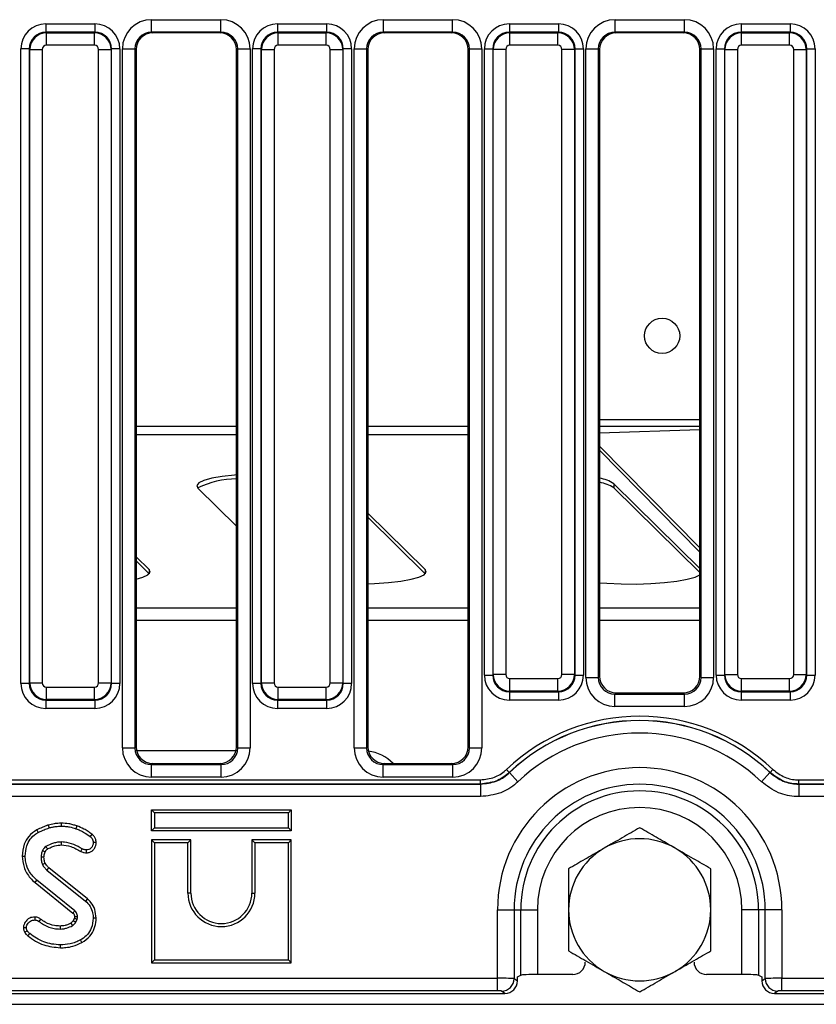
# Model space of a CAD drawing. Units: millimetres. Extents: x 1 to 418, y -29 to 291.
# Drawn here: x 119 to 138, y 29 to 53 of the extents above; entities that cross this region are included whole.
import ezdxf

# ---------------------------------------------------------------- set-up
doc = ezdxf.new("R2010")
doc.units = ezdxf.units.MM

msp = doc.modelspace()

# ---------------------------------------------------------------- linework, layer by layer
at = {"color": 7, "linetype": 'Continuous', "lineweight": 25}
for p, q in [((119.535222, 52.77298), (119.535222, 52.573741)), ((119.535222, 52.77298), (120.70632, 52.77298)), ((120.70632, 52.77298), (120.70632, 52.573741)), ((122.062847, 52.874403), (123.718695, 52.874403)), ((122.062847, 52.574814), (122.062847, 52.874403)), ((123.718695, 52.574814), (123.718695, 52.874403)), ((125.075222, 52.77298), (125.075222, 52.573741)), ((125.075222, 52.77298), (126.24632, 52.77298)), ((126.24632, 52.77298), (126.24632, 52.573741)), ((127.602847, 52.874403), (129.258695, 52.874403)), ((127.602847, 52.574814), (127.602847, 52.874403)), ((129.258695, 52.574814), (129.258695, 52.874403)), ((130.615222, 52.77298), (131.78632, 52.77298)), ((130.615222, 52.77298), (130.615222, 52.573741)), ((131.78632, 52.77298), (131.78632, 52.573741)), ((133.142847, 52.874403), (134.798695, 52.874403)), ((133.142847, 52.574814), (133.142847, 52.874403)), ((134.798695, 52.574814), (134.798695, 52.874403)), ((136.155222, 52.77298), (137.32632, 52.77298)), ((136.155222, 52.77298), (136.155222, 52.573741)), ((137.32632, 52.77298), (137.32632, 52.573741)), ((119.535222, 52.573741), (119.547783, 52.561179)), ((120.70632, 52.573741), (119.535222, 52.573741)), ((119.547783, 52.262321), (119.547783, 52.561179)), ((119.547783, 52.561179), (120.693759, 52.561179)), ((120.693759, 52.561179), (120.70632, 52.573741)), ((120.693759, 52.262321), (120.693759, 52.561179)), ((123.718695, 52.574814), (122.062847, 52.574814)), ((122.062847, 52.574814), (122.090467, 52.558269)), ((123.691075, 52.558269), (122.090467, 52.558269)), ((123.691075, 52.558269), (123.718695, 52.574814)), ((125.075222, 52.573741), (125.087783, 52.561179)), ((126.24632, 52.573741), (125.075222, 52.573741)), ((125.087783, 52.262321), (125.087783, 52.561179)), ((125.087783, 52.561179), (126.233759, 52.561179)), ((126.233759, 52.561179), (126.24632, 52.573741)), ((126.233759, 52.262321), (126.233759, 52.561179)), ((129.258695, 52.574814), (127.602847, 52.574814)), ((127.602847, 52.574814), (127.630467, 52.558269)), ((129.231075, 52.558269), (127.630467, 52.558269)), ((129.231075, 52.558269), (129.258695, 52.574814)), ((130.615222, 52.573741), (130.627783, 52.561179)), ((131.78632, 52.573741), (130.615222, 52.573741)), ((130.627783, 52.262321), (130.627783, 52.561179)), ((130.627783, 52.561179), (131.773759, 52.561179)), ((131.773759, 52.561179), (131.78632, 52.573741)), ((131.773759, 52.262321), (131.773759, 52.561179)), ((134.798695, 52.574814), (133.142847, 52.574814)), ((133.142847, 52.574814), (133.170467, 52.558269)), ((134.771075, 52.558269), (133.170467, 52.558269)), ((134.771075, 52.558269), (134.798695, 52.574814)), ((136.155222, 52.573741), (136.167783, 52.561179)), ((137.32632, 52.573741), (136.155222, 52.573741)), ((136.167783, 52.262321), (136.167783, 52.561179)), ((136.167783, 52.561179), (137.313759, 52.561179)), ((137.313759, 52.561179), (137.32632, 52.573741)), ((137.313759, 52.262321), (137.313759, 52.561179)), ((118.937505, 37.004164), (118.937505, 52.175263)), ((119.136744, 52.175263), (118.937505, 52.175263)), ((119.149305, 52.162702), (119.136744, 52.175263)), ((119.136744, 52.175263), (119.136744, 37.004164)), ((119.149305, 37.016726), (119.149305, 52.162702)), ((119.149305, 52.162702), (119.448164, 52.162702)), ((119.448164, 52.162702), (119.448164, 37.016726)), ((120.693759, 52.262321), (119.547783, 52.262321)), ((120.793378, 37.016726), (120.793378, 52.162702)), ((120.793378, 52.162702), (121.092237, 52.162702)), ((121.104798, 52.175263), (121.092237, 52.162702)), ((121.092237, 52.162702), (121.092237, 37.016726)), ((121.104798, 37.004164), (121.104798, 52.175263)), ((121.304037, 52.175263), (121.104798, 52.175263)), ((121.304037, 52.175263), (121.304037, 37.004164)), ((121.363378, 35.459657), (121.363378, 52.17664)), ((121.363378, 52.17664), (121.662237, 52.17664)), ((121.662237, 52.17664), (121.662237, 35.459657)), ((121.690771, 52.159547), (121.662237, 52.17664)), ((121.690771, 52.159547), (121.690771, 35.488191)), ((124.119305, 52.17664), (124.090771, 52.159547)), ((124.090771, 35.488191), (124.090771, 52.159547)), ((124.119305, 35.459657), (124.119305, 52.17664)), ((124.119305, 52.17664), (124.418164, 52.17664)), ((124.418164, 52.17664), (124.418164, 35.459657)), ((124.676744, 52.175263), (124.477505, 52.175263)), ((124.477505, 37.004164), (124.477505, 52.175263)), ((124.689305, 52.162702), (124.676744, 52.175263)), ((124.676744, 52.175263), (124.676744, 37.004164)), ((124.689305, 52.162702), (124.988164, 52.162702)), ((124.689305, 37.016726), (124.689305, 52.162702)), ((124.988164, 52.162702), (124.988164, 37.016726)), ((126.233759, 52.262321), (125.087783, 52.262321)), ((126.333378, 52.162702), (126.632237, 52.162702)), ((126.333378, 37.016726), (126.333378, 52.162702)), ((126.644798, 52.175263), (126.632237, 52.162702)), ((126.632237, 52.162702), (126.632237, 37.016726)), ((126.644798, 37.004164), (126.644798, 52.175263)), ((126.844037, 52.175263), (126.644798, 52.175263)), ((126.844037, 52.175263), (126.844037, 37.004164)), ((126.903378, 35.459657), (126.903378, 52.17664)), ((126.903378, 52.17664), (127.202237, 52.17664)), ((127.202237, 52.17664), (127.202237, 35.459657)), ((127.230771, 52.159547), (127.202237, 52.17664)), ((127.230771, 52.159547), (127.230771, 35.488191)), ((129.659305, 52.17664), (129.630771, 52.159547)), ((129.630771, 35.488191), (129.630771, 52.159547)), ((129.659305, 35.459657), (129.659305, 52.17664)), ((129.659305, 52.17664), (129.958164, 52.17664)), ((129.958164, 52.17664), (129.958164, 35.459657)), ((130.017505, 52.175263), (130.216744, 52.175263)), ((130.017505, 37.204164), (130.017505, 52.175263)), ((130.229305, 52.162702), (130.216744, 52.175263)), ((130.216744, 52.175263), (130.216744, 37.204164)), ((130.229305, 37.216726), (130.229305, 52.162702)), ((130.528164, 52.162702), (130.229305, 52.162702)), ((130.528164, 52.162702), (130.528164, 37.216726)), ((131.773759, 52.262321), (130.627783, 52.262321)), ((131.873378, 37.216726), (131.873378, 52.162702)), ((132.172237, 52.162702), (131.873378, 52.162702)), ((132.184798, 52.175263), (132.172237, 52.162702)), ((132.172237, 52.162702), (132.172237, 37.216726)), ((132.184798, 37.204164), (132.184798, 52.175263)), ((132.184798, 52.175263), (132.384037, 52.175263)), ((132.384037, 52.175263), (132.384037, 37.204164)), ((132.443378, 37.147146), (132.443378, 52.17664)), ((132.443378, 52.17664), (132.742237, 52.17664)), ((132.742237, 52.17664), (132.742237, 37.147146)), ((132.770771, 52.159547), (132.742237, 52.17664)), ((132.770771, 52.159547), (132.770771, 37.17568)), ((135.199305, 52.17664), (135.170771, 52.159547)), ((135.170771, 37.17568), (135.170771, 52.159547)), ((135.199305, 52.17664), (135.498164, 52.17664)), ((135.199305, 37.147146), (135.199305, 52.17664)), ((135.498164, 52.17664), (135.498164, 37.147146)), ((135.557505, 37.204164), (135.557505, 52.175263)), ((135.557505, 52.175263), (135.756744, 52.175263)), ((135.769305, 52.162702), (135.756744, 52.175263)), ((135.756744, 52.175263), (135.756744, 37.204164)), ((135.769305, 52.162702), (136.068164, 52.162702)), ((135.769305, 37.216726), (135.769305, 52.162702)), ((136.068164, 52.162702), (136.068164, 37.216726)), ((137.313759, 52.262321), (136.167783, 52.262321)), ((137.413378, 37.216726), (137.413378, 52.162702)), ((137.413378, 52.162702), (137.712237, 52.162702)), ((137.724798, 52.175263), (137.712237, 52.162702)), ((137.712237, 52.162702), (137.712237, 37.216726)), ((137.724798, 37.204164), (137.724798, 52.175263)), ((137.724798, 52.175263), (137.924037, 52.175263)), ((137.924037, 52.175263), (137.924037, 37.204164)), ((135.170771, 43.30419), (132.770771, 43.30419)), ((132.770771, 42.998438), (135.170771, 43.070999)), ((135.170771, 40.241215), (132.770771, 42.678239)), ((135.170771, 40.142744), (132.770771, 42.579768)), ((124.090771, 40.765815), (123.16785, 41.674714)), ((135.170771, 39.753876), (133.116197, 41.777237)), ((133.116197, 41.777237), (133.116197, 41.678756)), ((135.170771, 39.655395), (133.116197, 41.678756)), ((128.599975, 39.725116), (127.230771, 41.073518)), ((128.599975, 39.626635), (127.230771, 40.975037)), ((121.999975, 39.725116), (121.690771, 40.029622)), ((121.999975, 39.626635), (121.690771, 39.931141)), ((121.999975, 39.725116), (121.999975, 39.626635)), ((128.599975, 39.725116), (128.599975, 39.626635)), ((130.017505, 37.204164), (130.216744, 37.204164)), ((130.216744, 37.204164), (130.229305, 37.216726)), ((130.528164, 37.216726), (130.229305, 37.216726)), ((132.172237, 37.216726), (131.873378, 37.216726)), ((132.172237, 37.216726), (132.184798, 37.204164)), ((132.184798, 37.204164), (132.384037, 37.204164)), ((135.557505, 37.204164), (135.756744, 37.204164)), ((135.756744, 37.204164), (135.769305, 37.216726)), ((135.769305, 37.216726), (136.068164, 37.216726)), ((137.413378, 37.216726), (137.712237, 37.216726)), ((137.712237, 37.216726), (137.724798, 37.204164)), ((137.724798, 37.204164), (137.924037, 37.204164)), ((119.136744, 37.004164), (118.937505, 37.004164)), ((119.136744, 37.004164), (119.149305, 37.016726)), ((119.149305, 37.016726), (119.448164, 37.016726)), ((120.793378, 37.016726), (121.092237, 37.016726)), ((121.092237, 37.016726), (121.104798, 37.004164)), ((121.304037, 37.004164), (121.104798, 37.004164)), ((124.676744, 37.004164), (124.477505, 37.004164)), ((124.676744, 37.004164), (124.689305, 37.016726)), ((124.689305, 37.016726), (124.988164, 37.016726)), ((126.333378, 37.016726), (126.632237, 37.016726)), ((126.632237, 37.016726), (126.644798, 37.004164)), ((126.844037, 37.004164), (126.644798, 37.004164)), ((130.627783, 37.117106), (131.773759, 37.117106)), ((130.627783, 36.818248), (130.627783, 37.117106)), ((131.773759, 36.818248), (131.773759, 37.117106)), ((132.443378, 37.147146), (132.742237, 37.147146)), ((132.742237, 37.147146), (132.770771, 37.17568)), ((135.170771, 37.17568), (135.199305, 37.147146)), ((135.199305, 37.147146), (135.498164, 37.147146)), ((136.167783, 37.117106), (137.313759, 37.117106)), ((136.167783, 36.818248), (136.167783, 37.117106)), ((137.313759, 36.818248), (137.313759, 37.117106)), ((119.547783, 36.917106), (120.693759, 36.917106)), ((119.547783, 36.618248), (119.547783, 36.917106)), ((120.693759, 36.618248), (120.693759, 36.917106)), ((125.087783, 36.917106), (126.233759, 36.917106)), ((125.087783, 36.618248), (125.087783, 36.917106)), ((126.233759, 36.618248), (126.233759, 36.917106)), ((130.627783, 36.818248), (130.615222, 36.805686)), ((130.615222, 36.805686), (131.78632, 36.805686)), ((130.615222, 36.805686), (130.615222, 36.606447)), ((131.773759, 36.818248), (130.627783, 36.818248)), ((131.78632, 36.805686), (131.773759, 36.818248)), ((131.78632, 36.805686), (131.78632, 36.606447)), ((133.169249, 36.777202), (133.140715, 36.748668)), ((133.140715, 36.44981), (133.140715, 36.748668)), ((133.140715, 36.748668), (134.800827, 36.748668)), ((133.169249, 36.777202), (134.772293, 36.777202)), ((134.800827, 36.748668), (134.772293, 36.777202)), ((134.800827, 36.44981), (134.800827, 36.748668)), ((136.167783, 36.818248), (136.155222, 36.805686)), ((136.155222, 36.805686), (137.32632, 36.805686)), ((136.155222, 36.805686), (136.155222, 36.606447)), ((137.313759, 36.818248), (136.167783, 36.818248)), ((137.32632, 36.805686), (137.313759, 36.818248)), ((137.32632, 36.805686), (137.32632, 36.606447)), ((119.547783, 36.618248), (119.535222, 36.605686)), ((119.535222, 36.605686), (120.70632, 36.605686)), ((119.535222, 36.605686), (119.535222, 36.406447)), ((120.693759, 36.618248), (119.547783, 36.618248)), ((120.70632, 36.605686), (120.693759, 36.618248)), ((120.70632, 36.605686), (120.70632, 36.406447)), ((125.087783, 36.618248), (125.075222, 36.605686)), ((125.075222, 36.605686), (126.24632, 36.605686)), ((125.075222, 36.605686), (125.075222, 36.406447)), ((126.233759, 36.618248), (125.087783, 36.618248)), ((126.24632, 36.605686), (126.233759, 36.618248)), ((126.24632, 36.605686), (126.24632, 36.406447)), ((131.78632, 36.606447), (130.615222, 36.606447)), ((137.32632, 36.606447), (136.155222, 36.606447)), ((120.70632, 36.406447), (119.535222, 36.406447)), ((126.24632, 36.406447), (125.075222, 36.406447)), ((134.800827, 36.44981), (133.140715, 36.44981)), ((121.363378, 35.459657), (121.662237, 35.459657)), ((121.662237, 35.459657), (121.690771, 35.488191)), ((124.078483, 35.389714), (121.703059, 35.389714)), ((124.090771, 35.488191), (124.119305, 35.459657)), ((124.119305, 35.459657), (124.418164, 35.459657)), ((126.903378, 35.459657), (127.202237, 35.459657)), ((127.202237, 35.459657), (127.230771, 35.488191)), ((129.630771, 35.488191), (129.659305, 35.459657)), ((129.659305, 35.459657), (129.958164, 35.459657)), ((122.089249, 35.089714), (122.060715, 35.061179)), ((122.089249, 35.089714), (123.692293, 35.089714)), ((123.720827, 35.061179), (123.692293, 35.089714)), ((127.629249, 35.089714), (127.600715, 35.061179)), ((127.629249, 35.089714), (129.232293, 35.089714)), ((129.260827, 35.061179), (129.232293, 35.089714)), ((122.060715, 34.762321), (122.060715, 35.061179)), ((122.060715, 35.061179), (123.720827, 35.061179)), ((123.720827, 34.762321), (123.720827, 35.061179)), ((127.600715, 34.762321), (127.600715, 35.061179)), ((127.600715, 35.061179), (129.260827, 35.061179)), ((129.260827, 34.762321), (129.260827, 35.061179)), ((130.612979, 34.871967), (130.54437, 34.944195)), ((130.612979, 34.871967), (130.615411, 34.87007)), ((130.615411, 34.87007), (130.821216, 34.653366)), ((136.846131, 34.87007), (136.640326, 34.653366)), ((136.846131, 34.87007), (136.848563, 34.871967)), ((136.848563, 34.871967), (136.917172, 34.944195)), ((71.536903, 34.697121), (129.924639, 34.697121)), ((123.720827, 34.762321), (122.060715, 34.762321)), ((129.260827, 34.762321), (127.600715, 34.762321)), ((129.924639, 34.597258), (129.924639, 34.697121)), ((137.536903, 34.597258), (137.536903, 34.697121)), ((137.536903, 34.697121), (150.197276, 34.697121)), ((71.535399, 34.596161), (129.926143, 34.596161)), ((129.924639, 34.597258), (71.536903, 34.597258)), ((129.926143, 34.596161), (129.924639, 34.597258)), ((129.926143, 34.596161), (129.926143, 34.296572)), ((137.536903, 34.597258), (137.535399, 34.596161)), ((137.535399, 34.596161), (137.535399, 34.296572)), ((137.535399, 34.596161), (150.168383, 34.596161)), ((150.170215, 34.597258), (137.536903, 34.597258)), ((129.926143, 34.296572), (71.535399, 34.296572)), ((150.168383, 34.296572), (137.535399, 34.296572)), ((122.06024, 33.980244), (122.130771, 33.909714)), ((122.06024, 33.980244), (125.401302, 33.980244)), ((122.06024, 33.479183), (122.06024, 33.980244)), ((125.330771, 33.909714), (122.130771, 33.909714)), ((122.130771, 33.909714), (122.130771, 33.549714)), ((125.401302, 33.980244), (125.330771, 33.909714)), ((125.330771, 33.549714), (125.330771, 33.909714)), ((125.401302, 33.980244), (125.401302, 33.479183)), ((119.3149, 33.500043), (119.349268, 33.438362)), ((119.592196, 33.616606), (119.612359, 33.54892)), ((119.902417, 33.660264), (119.902055, 33.589714)), ((120.275312, 33.594821), (120.252055, 33.528227)), ((122.06024, 33.479183), (122.130771, 33.549714)), ((125.401302, 33.479183), (122.06024, 33.479183)), ((122.130771, 33.549714), (125.330771, 33.549714)), ((125.401302, 33.479183), (125.330771, 33.549714)), ((120.634061, 33.39747), (120.592004, 33.340811)), ((120.736545, 33.200688), (120.665906, 33.200102)), ((122.06024, 33.260244), (122.130771, 33.189714)), ((123.001302, 33.260244), (122.06024, 33.260244)), ((122.06024, 33.260244), (122.06024, 30.319183)), ((123.001302, 33.260244), (122.930771, 33.189714)), ((123.001302, 31.989714), (123.001302, 33.260244)), ((124.46024, 33.260244), (124.530771, 33.189714)), ((125.401302, 33.260244), (124.46024, 33.260244)), ((124.46024, 33.260244), (124.46024, 31.989714)), ((125.401302, 33.260244), (125.330771, 33.189714)), ((125.401302, 30.319183), (125.401302, 33.260244)), ((120.369931, 32.984159), (120.402224, 33.046977)), ((120.508299, 32.951509), (120.50746, 33.022146)), ((122.130771, 33.189714), (122.130771, 30.389714)), ((122.930771, 33.189714), (122.130771, 33.189714)), ((122.930771, 31.989714), (122.930771, 33.189714)), ((124.530771, 33.189714), (124.530771, 31.989714)), ((125.330771, 33.189714), (124.530771, 33.189714)), ((125.330771, 30.389714), (125.330771, 33.189714)), ((118.968316, 32.873985), (119.038879, 32.874342)), ((119.558558, 32.540305), (120.480264, 31.79892)), ((120.525003, 31.853449), (119.605189, 32.593313)), ((119.276474, 32.239569), (119.320889, 32.294359)), ((120.22545, 31.565389), (119.320889, 32.294359)), ((119.276474, 32.239569), (120.179899, 31.511514)), ((120.525003, 31.853449), (120.480264, 31.79892)), ((123.001302, 31.989714), (122.930771, 31.989714)), ((124.46024, 31.989714), (124.530771, 31.989714)), ((130.331312, 29.952102), (130.331312, 31.589714)), ((130.331312, 31.589714), (130.72833, 31.589714)), ((130.72833, 31.589714), (130.72833, 29.944419)), ((130.72833, 31.589714), (130.887643, 31.589714)), ((130.887643, 30.023713), (130.887643, 31.589714)), ((130.887643, 31.589714), (131.284661, 31.589714)), ((131.284661, 31.589714), (131.284661, 30.042121)), ((136.573899, 31.589714), (136.176881, 31.589714)), ((136.176881, 30.042121), (136.176881, 31.589714)), ((136.733212, 31.589714), (136.573899, 31.589714)), ((136.573899, 31.589714), (136.573899, 30.023713)), ((137.13023, 31.589714), (136.733212, 31.589714)), ((136.733212, 29.944419), (136.733212, 31.589714)), ((137.13023, 31.589714), (137.13023, 29.952102)), ((119.268104, 31.416666), (119.26768, 31.346048)), ((119.407465, 31.367938), (119.366413, 31.310575)), ((120.215077, 31.389135), (120.188747, 31.330361)), ((120.250281, 31.295203), (120.283389, 31.369105)), ((120.73646, 31.39194), (120.665906, 31.392163)), ((118.995755, 31.164646), (119.066666, 31.165136)), ((120.395482, 30.8083), (120.36143, 30.870119)), ((119.882515, 30.681318), (119.882545, 30.751876)), ((122.06024, 30.319183), (122.130771, 30.389714)), ((122.130771, 30.389714), (125.330771, 30.389714)), ((125.401302, 30.319183), (125.330771, 30.389714)), ((122.06024, 30.319183), (125.401302, 30.319183)), ((71.13023, 29.952102), (130.331312, 29.952102)), ((130.331312, 29.653243), (130.331312, 29.952102)), ((130.72833, 29.944419), (130.807986, 29.887661)), ((130.807986, 29.989714), (130.887643, 30.023713)), ((130.807986, 29.887661), (130.807986, 29.989714)), ((132.130999, 30.042121), (131.284661, 30.042121)), ((136.176881, 30.042121), (135.330543, 30.042121)), ((136.573899, 30.023713), (136.653556, 29.989714)), ((136.653556, 29.989714), (136.653556, 29.887661)), ((136.653556, 29.887661), (136.733212, 29.944419)), ((137.13023, 29.952102), (150.068764, 29.952102)), ((137.13023, 29.653243), (137.13023, 29.952102)), ((70.952598, 29.589714), (130.508944, 29.589714)), ((130.331312, 29.653243), (71.13023, 29.653243)), ((130.508944, 29.589714), (130.430566, 29.64556)), ((137.030976, 29.64556), (136.952598, 29.589714)), ((136.952598, 29.589714), (150.132293, 29.589714)), ((150.068764, 29.653243), (137.13023, 29.653243)), ((50.830771, 29.329714), (150.730771, 29.329714))]:
    msp.add_line(p, q, dxfattribs=at)
at = {"color": 8, "linetype": 'Continuous', "lineweight": 25}
for p, q in [((124.090771, 43.144246), (121.690771, 43.144246)), ((129.630771, 43.144246), (127.230771, 43.144246)), ((135.170771, 43.144246), (132.770771, 43.144246)), ((124.090771, 42.947285), (121.690771, 42.947285)), ((129.630771, 42.947285), (127.230771, 42.947285)), ((124.090771, 38.805614), (121.690771, 38.805614)), ((129.630771, 38.805614), (127.230771, 38.805614)), ((135.170771, 38.805614), (132.770771, 38.805614)), ((124.090771, 38.510171), (121.690771, 38.510171)), ((129.630771, 38.510171), (127.230771, 38.510171)), ((135.170771, 38.510171), (132.770771, 38.510171))]:
    msp.add_line(p, q, dxfattribs=at)
at = {"color": 7, "linetype": 'Continuous', "lineweight": 25, "flags": 128}
for points in [[(124.090771, 41.990789), (124.043922, 41.986623), (123.749285, 41.952113), (123.502405, 41.90772), (123.314074, 41.855383), (123.192521, 41.797391), (123.143059, 41.736278), (123.16785, 41.674714)], [(121.690771, 39.49789), (121.853751, 39.544447), (121.975304, 39.602439), (122.024766, 39.663552), (121.999975, 39.725116)], [(127.230771, 39.383442), (127.394385, 39.390088), (127.723903, 39.413207), (128.018541, 39.447717), (128.26542, 39.49211), (128.453751, 39.544447), (128.575304, 39.602439), (128.624766, 39.663552), (128.599975, 39.725116)], [(132.770771, 39.409366), (132.944367, 39.396455), (133.289207, 39.381526), (133.644388, 39.379372), (133.994385, 39.390088), (134.323903, 39.413207), (134.618541, 39.447717), (134.86542, 39.49211), (135.053751, 39.544447), (135.170771, 39.599352)], [(119.909005, 33.140768), (119.908606, 33.167943), (119.907967, 33.211335)], [(119.517373, 32.974769), (119.507243, 32.979459), (119.480283, 32.991936), (119.453322, 33.004409)], [(119.487841, 32.849741), (119.46642, 32.849498), (119.441838, 32.849211), (119.417258, 32.84892)], [(119.516479, 32.701994), (119.495341, 32.692853), (119.473444, 32.683386), (119.451548, 32.67392)], [(119.605189, 32.593313), (119.590006, 32.576057), (119.574281, 32.558181), (119.558558, 32.540305)], [(120.188747, 31.330361), (120.210615, 31.317849), (120.250281, 31.295203)], [(120.217001, 31.42722), (120.223463, 31.427421), (120.250495, 31.428262), (120.287528, 31.429409)], [(119.026198, 31.059359), (119.057198, 31.074343), (119.089724, 31.090051)], [(119.871728, 31.200815), (119.871779, 31.180409), (119.871841, 31.155331), (119.871903, 31.130254)], [(120.134146, 31.270986), (120.147281, 31.249545), (120.171058, 31.210659)], [(119.105168, 30.966562), (119.126773, 30.993359), (119.149437, 31.02147)]]:
    msp.add_lwpolyline(points, dxfattribs=at)
at = {"color": 7, "linetype": 'Continuous', "lineweight": 25}
msp.add_circle((134.267606, 45.314714), 0.42, dxfattribs=at)
for centre, radius, start, end in [((132.627121, 41.02124), 0.900403, 57.1000255, 80.8198213), ((124.088955, 39.808072), 2.084237, 89.9500664, 116.289251), ((132.627121, 40.922759), 0.900403, 57.1000255, 80.8198213), ((133.730771, 31.589714), 4.626629, 46.4719998, 133.5280002), ((133.730771, 31.589714), 4.527009, 46.4719998, 133.5280002), ((133.730771, 31.589714), 4.523959, 46.4777926, 133.5222074), ((133.730771, 31.589714), 4.225101, 46.4777926, 133.5222074), ((127.122437, 34.389714), 1, 44.427004, 82.9569643), ((133.730771, 31.589714), 3.399459, 0, 180), ((133.730771, 31.589714), 3.002441, 0, 180), ((133.730771, 31.589714), 2.843128, 0, 180), ((133.730771, 31.589714), 2.44611, 0, 180), ((133.730771, 31.589714), 1.7, 60, 120), ((159.857203, 56.884173), 46.812447, 210.5319796, 210.6184246), ((133.730771, 31.589714), 1.7, 120, 180), ((133.730771, 31.589714), 1.7, 0, 60), ((123.730771, 31.989714), 0.8, 180, 0), ((123.730771, 31.989714), 0.729469, 180, 0), ((80.543512, 65.069954), 51.934691, 319.7468332, 319.8246663), ((133.730771, 31.589714), 1.7, 180, 240), ((133.730771, 31.589714), 1.7, 300, 0), ((130.42627, 29.947607), 0.302077, 270.8149161, 359.3953135), ((133.730771, 31.589714), 1.7, 240, 300), ((137.035272, 29.947607), 0.302077, 180.6046865, 269.1850839)]:
    msp.add_arc(centre, radius, start, end, dxfattribs=at)
for centre, major_axis, ratio, start_param, end_param in [((119.539797, 52.170688), (-0.427499, 0.427499), 0.992432509, 5.501585242, 7.064785372), ((120.701745, 52.170688), (0.427499, 0.427499), 0.992432509, 5.501585242, 7.064785372), ((122.066052, 52.173442), (0.603618, -0.361582), 0.994839797, 2.112781101, 3.679016033), ((123.71549, 52.173442), (0.603618, 0.361582), 0.994839797, 5.745761928, 7.31199686), ((125.079797, 52.170688), (-0.427499, 0.427499), 0.992432509, 5.501585242, 7.064785372), ((126.241745, 52.170688), (0.427499, 0.427499), 0.992432509, 5.501585242, 7.064785372), ((127.606052, 52.173442), (0.603618, -0.361582), 0.994839797, 2.112781101, 3.679016033), ((129.25549, 52.173442), (0.603618, 0.361582), 0.994839797, 5.745761928, 7.31199686), ((130.619797, 52.170688), (-0.427499, 0.427499), 0.992432509, 5.501585242, 7.064785372), ((131.781745, 52.170688), (0.427499, 0.427499), 0.992432509, 5.501585242, 7.064785372), ((133.146052, 52.173442), (0.603618, -0.361582), 0.994839797, 2.112781101, 3.679016033), ((134.79549, 52.173442), (0.603618, 0.361582), 0.994839797, 5.745761928, 7.31199686), ((136.159797, 52.170688), (-0.427499, 0.427499), 0.992432509, 5.501585242, 7.064785372), ((137.321745, 52.170688), (0.427499, 0.427499), 0.992432509, 5.501585242, 7.064785372), ((119.539797, 52.170688), (0.287148, -0.287148), 0.985006684, 2.359992588, 3.923192719), ((119.548546, 52.161939), (0.282843, 0.282843), 0.99623068, 0.789196262, 2.352396392), ((120.692997, 52.161939), (-0.282843, 0.282843), 0.99623068, 3.930788915, 5.493989046), ((120.701745, 52.170688), (0.287148, 0.287148), 0.985006684, 5.501585242, 7.064785372), ((122.066052, 52.173442), (0.347588, -0.208213), 0.987218144, 2.112781101, 3.679016033), ((122.092299, 52.15772), (0.344925, -0.206618), 0.994839797, 2.112781101, 3.679016033), ((123.689243, 52.15772), (0.344925, 0.206618), 0.994839797, 5.745761928, 7.31199686), ((123.71549, 52.173442), (0.347588, 0.208213), 0.987218144, 5.745761928, 7.31199686), ((125.079797, 52.170688), (0.287148, -0.287148), 0.985006684, 2.359992588, 3.923192719), ((125.088546, 52.161939), (0.282843, 0.282843), 0.99623068, 0.789196262, 2.352396392), ((126.232997, 52.161939), (-0.282843, 0.282843), 0.99623068, 3.930788915, 5.493989046), ((126.241745, 52.170688), (0.287148, 0.287148), 0.985006684, 5.501585242, 7.064785372), ((127.606052, 52.173442), (0.347588, -0.208213), 0.987218144, 2.112781101, 3.679016033), ((127.632299, 52.15772), (0.344925, -0.206618), 0.994839797, 2.112781101, 3.679016033), ((129.229243, 52.15772), (0.344925, 0.206618), 0.994839797, 5.745761928, 7.31199686), ((129.25549, 52.173442), (0.347588, 0.208213), 0.987218144, 5.745761928, 7.31199686), ((130.619797, 52.170688), (-0.287148, 0.287148), 0.985006684, 5.501585242, 7.064785372), ((130.628546, 52.161939), (0.282843, 0.282843), 0.99623068, 0.789196262, 2.352396392), ((131.772997, 52.161939), (-0.282843, 0.282843), 0.99623068, 3.930788915, 5.493989046), ((131.781745, 52.170688), (0.287148, 0.287148), 0.985006684, 5.501585242, 7.064785372), ((133.146052, 52.173442), (0.347588, -0.208213), 0.987218144, 2.112781101, 3.679016033), ((133.172299, 52.15772), (0.344925, -0.206618), 0.994839797, 2.112781101, 3.679016033), ((134.769243, 52.15772), (0.344925, 0.206618), 0.994839797, 5.745761928, 7.31199686), ((134.79549, 52.173442), (0.347588, 0.208213), 0.987218144, 5.745761928, 7.31199686), ((136.159797, 52.170688), (-0.287148, 0.287148), 0.985006684, 5.501585242, 7.064785372), ((136.168546, 52.161939), (0.282843, 0.282843), 0.99623068, 0.789196262, 2.352396392), ((137.312997, 52.161939), (-0.282843, 0.282843), 0.99623068, 3.930788915, 5.493989046), ((137.321745, 52.170688), (0.287148, 0.287148), 0.985006684, 5.501585242, 7.064785372), ((119.548546, 52.161939), (-0.07125, 0.07125), 0.992432509, 5.501585242, 7.064785372), ((120.692997, 52.161939), (0.07125, 0.07125), 0.992432509, 5.501585242, 7.064785372), ((125.088546, 52.161939), (-0.07125, 0.07125), 0.992432509, 5.501585242, 7.064785372), ((126.232997, 52.161939), (0.07125, 0.07125), 0.992432509, 5.501585242, 7.064785372), ((130.628546, 52.161939), (-0.07125, 0.07125), 0.992432509, 5.501585242, 7.064785372), ((131.772997, 52.161939), (0.07125, 0.07125), 0.992432509, 5.501585242, 7.064785372), ((136.168546, 52.161939), (-0.07125, 0.07125), 0.992432509, 5.501585242, 7.064785372), ((137.312997, 52.161939), (0.07125, 0.07125), 0.992432509, 5.501585242, 7.064785372), ((130.619797, 37.208739), (-0.427499, -0.427499), 0.992432509, 5.501585242, 7.064785372), ((130.619797, 37.208739), (0.287148, 0.287148), 0.985006684, 2.359992588, 3.923192719), ((130.628546, 37.217488), (0.282843, -0.282843), 0.99623068, 3.930788915, 5.493989046), ((130.628546, 37.217488), (-0.07125, -0.07125), 0.992432509, 5.501585242, 7.064785372), ((131.772997, 37.217488), (0.07125, -0.07125), 0.992432509, 5.501585242, 7.064785372), ((131.772997, 37.217488), (0.282843, 0.282843), 0.99623068, 3.930788915, 5.493989046), ((131.781745, 37.208739), (0.287148, -0.287148), 0.985006684, 5.501585242, 7.064785372), ((131.781745, 37.208739), (0.427499, -0.427499), 0.992432509, 5.501585242, 7.064785372), ((136.159797, 37.208739), (-0.427499, -0.427499), 0.992432509, 5.501585242, 7.064785372), ((136.159797, 37.208739), (0.287148, 0.287148), 0.985006684, 2.359992588, 3.923192719), ((136.168546, 37.217488), (0.282843, -0.282843), 0.99623068, 3.930788915, 5.493989046), ((136.168546, 37.217488), (-0.07125, -0.07125), 0.992432509, 5.501585242, 7.064785372), ((137.312997, 37.217488), (0.07125, -0.07125), 0.992432509, 5.501585242, 7.064785372), ((137.312997, 37.217488), (0.282843, 0.282843), 0.99623068, 3.930788915, 5.493989046), ((137.321745, 37.208739), (0.287148, -0.287148), 0.985006684, 5.501585242, 7.064785372), ((137.321745, 37.208739), (0.427499, -0.427499), 0.992432509, 5.501585242, 7.064785372), ((119.539797, 37.008739), (-0.427499, -0.427499), 0.992432509, 5.501585242, 7.064785372), ((119.539797, 37.008739), (0.287148, 0.287148), 0.985006684, 2.359992588, 3.923192719), ((119.548546, 37.017488), (0.282843, -0.282843), 0.99623068, 3.930788915, 5.493989046), ((119.548546, 37.017488), (-0.07125, -0.07125), 0.992432509, 5.501585242, 7.064785372), ((120.692997, 37.017488), (0.07125, -0.07125), 0.992432509, 5.501585242, 7.064785372), ((120.692997, 37.017488), (0.282843, 0.282843), 0.99623068, 3.930788915, 5.493989046), ((120.701745, 37.008739), (0.287148, -0.287148), 0.985006684, 5.501585242, 7.064785372), ((120.701745, 37.008739), (0.427499, -0.427499), 0.992432509, 5.501585242, 7.064785372), ((125.079797, 37.008739), (-0.427499, -0.427499), 0.992432509, 5.501585242, 7.064785372), ((125.079797, 37.008739), (0.287148, 0.287148), 0.985006684, 2.359992588, 3.923192719), ((125.088546, 37.017488), (0.282843, -0.282843), 0.99623068, 3.930788915, 5.493989046), ((125.088546, 37.017488), (-0.07125, -0.07125), 0.992432509, 5.501585242, 7.064785372), ((126.232997, 37.017488), (0.07125, -0.07125), 0.992432509, 5.501585242, 7.064785372), ((126.232997, 37.017488), (0.282843, 0.282843), 0.99623068, 3.930788915, 5.493989046), ((126.241745, 37.008739), (0.287148, -0.287148), 0.985006684, 5.501585242, 7.064785372), ((126.241745, 37.008739), (0.427499, -0.427499), 0.992432509, 5.501585242, 7.064785372), ((133.146052, 37.152484), (-0.498749, -0.498749), 0.992432509, 5.501585242, 7.064785372), ((133.146052, 37.152484), (0.288222, 0.288222), 0.981335289, 2.359992588, 3.923192719), ((133.172299, 37.17873), (-0.284999, -0.284999), 0.992432509, 5.501585242, 7.064785372), ((134.769243, 37.17873), (-0.284999, 0.284999), 0.992432509, 2.359992588, 3.923192719), ((134.79549, 37.152484), (-0.498749, 0.498749), 0.992432509, 2.359992588, 3.923192719), ((134.79549, 37.152484), (0.288222, -0.288222), 0.981335289, 5.501585242, 7.064785372), ((122.066052, 35.464995), (-0.498749, -0.498749), 0.992432509, 5.501585242, 7.064785372), ((122.066052, 35.464995), (0.288222, 0.288222), 0.981335289, 2.359992588, 3.923192719), ((122.092299, 35.491241), (-0.284999, -0.284999), 0.992432509, 5.501585242, 7.064785372), ((123.689243, 35.491241), (0.284999, -0.284999), 0.992432509, 5.501585242, 7.064785372), ((123.71549, 35.464995), (0.498749, -0.498749), 0.992432509, 5.501585242, 7.064785372), ((123.71549, 35.464995), (-0.288222, 0.288222), 0.981335289, 2.359992588, 3.923192719), ((127.606052, 35.464995), (-0.498749, -0.498749), 0.992432509, 5.501585242, 7.064785372), ((127.606052, 35.464995), (0.288222, 0.288222), 0.981335289, 2.359992588, 3.923192719), ((127.632299, 35.491241), (-0.284999, -0.284999), 0.992432509, 5.501585242, 7.064785372), ((129.229243, 35.491241), (0.284999, -0.284999), 0.992432509, 5.501585242, 7.064785372), ((129.25549, 35.464995), (0.498749, -0.498749), 0.992432509, 5.501585242, 7.064785372), ((129.25549, 35.464995), (0.288222, -0.288222), 0.981335289, 5.501585242, 7.064785372), ((132.129625, 30.342533), (0.258694, -0.154964), 0.994839797, 5.254373754, 6.820608686), ((135.331917, 30.342533), (0.258694, 0.154964), 0.994839797, 2.604169275, 4.170404206), ((130.331312, 29.943353), (0.4, 0), 0.021872166, 0.122173048, 1.570796327), ((131.284661, 30.021158), (0.4, 0), 0.052407779, 1.570796327, 3.019419606), ((136.176881, 30.021158), (0.4, 0), 0.052407779, 0.122173048, 1.570796327), ((137.13023, 29.943353), (0.4, 0), 0.021872166, 1.570796327, 3.019419606), ((130.505734, 29.890859), (-0.247083, 0.176056), 0.988824994, 2.195208225, 3.755382739), ((136.955809, 29.890859), (-0.247083, -0.176056), 0.988824994, 5.669395222, 7.229569736), ((130.331312, 29.644494), (0.1, 0), 0.087488664, 0.122173048, 1.570796327), ((137.13023, 29.644494), (0.1, 0), 0.087488664, 1.570796327, 3.019419606)]:
    msp.add_ellipse(centre, major_axis=major_axis, ratio=ratio, start_param=start_param, end_param=end_param, dxfattribs=at)
for points, knots in [([(129.924639, 34.697121), (130.038321, 34.709539), (130.253423, 34.733035), (130.451689, 34.858638), (130.535073, 34.935612), (130.54437, 34.944195)], [0, 0, 0, 0, 0.498979176, 0.944135766, 1, 1, 1, 1]), ([(130.612979, 34.871967), (130.602651, 34.862429), (130.510024, 34.776898), (130.289829, 34.637303), (130.0509, 34.611103), (129.924639, 34.597258)], [0, 0, 0, 0, 0.055875056, 0.501082633, 1, 1, 1, 1]), ([(129.926143, 34.596161), (130.052601, 34.609811), (130.291787, 34.635629), (130.512384, 34.775062), (130.605092, 34.860554), (130.615411, 34.87007)], [0, 0, 0, 0, 0.499230038, 0.944260953, 1, 1, 1, 1]), ([(136.846131, 34.87007), (136.947384, 34.79322), (137.138681, 34.648026), (137.394703, 34.598056), (137.520885, 34.596357), (137.535399, 34.596161)], [0, 0, 0, 0, 0.498783834, 0.942351242, 1, 1, 1, 1]), ([(137.536903, 34.597258), (137.522402, 34.597476), (137.396382, 34.599365), (137.14067, 34.649778), (136.9497, 34.795037), (136.848563, 34.871967)], [0, 0, 0, 0, 0.057641781, 0.500928467, 1, 1, 1, 1]), ([(136.917172, 34.944195), (137.008222, 34.874972), (137.180164, 34.744249), (137.410385, 34.69897), (137.523846, 34.697312), (137.536903, 34.697121)], [0, 0, 0, 0, 0.499009228, 0.942343895, 1, 1, 1, 1]), ([(130.821216, 34.653366), (130.807808, 34.64099), (130.687379, 34.529836), (130.401028, 34.34844), (130.090338, 34.314506), (129.926143, 34.296572)], [0, 0, 0, 0, 0.05577822, 0.500993956, 1, 1, 1, 1]), ([(137.535399, 34.296572), (137.51656, 34.296847), (137.352694, 34.299239), (137.020193, 34.364616), (136.771834, 34.553402), (136.640326, 34.653366)], [0, 0, 0, 0, 0.057596924, 0.500990382, 1, 1, 1, 1]), ([(119.3149, 33.500043), (119.246221, 33.453748), (119.117782, 33.367171), (118.992849, 33.140055), (118.977289, 32.971304), (118.968316, 32.873985)], [0, 0, 0, 0, 0.327267747, 0.61203327, 1, 1, 1, 1]), ([(119.038879, 32.874342), (119.045987, 32.956512), (119.058369, 33.099658), (119.150984, 33.286893), (119.260637, 33.383651), (119.330872, 33.427006), (119.349268, 33.438362)], [0, 0, 0, 0, 0.363526185, 0.633285402, 0.903948337, 1, 1, 1, 1]), ([(119.592196, 33.616606), (119.567782, 33.607923), (119.518282, 33.590318), (119.425356, 33.552385), (119.358096, 33.520513), (119.3149, 33.500043)], [0, 0, 0, 0, 0.25825972, 0.523631307, 1, 1, 1, 1]), ([(119.349268, 33.438362), (119.372255, 33.449667), (119.41823, 33.472277), (119.505907, 33.509444), (119.571142, 33.533635), (119.612359, 33.54892)], [0, 0, 0, 0, 0.269086883, 0.538191263, 1, 1, 1, 1]), ([(119.902417, 33.660264), (119.874712, 33.65965), (119.81863, 33.658406), (119.714569, 33.645239), (119.639561, 33.627689), (119.592196, 33.616606)], [0, 0, 0, 0, 0.264582073, 0.535598895, 1, 1, 1, 1]), ([(119.612359, 33.54892), (119.639052, 33.555331), (119.692453, 33.568156), (119.788863, 33.58534), (119.859203, 33.588058), (119.902055, 33.589714)], [0, 0, 0, 0, 0.2808816669, 0.5619036183, 1, 1, 1, 1]), ([(119.902055, 33.589714), (119.934935, 33.588679), (120.000737, 33.586607), (120.119056, 33.570535), (120.20128, 33.544379), (120.252055, 33.528227)], [0, 0, 0, 0, 0.2764204312, 0.5531781332, 1, 1, 1, 1]), ([(120.275312, 33.594821), (120.24413, 33.605141), (120.181013, 33.626031), (120.056833, 33.653483), (119.962786, 33.657613), (119.902417, 33.660264)], [0, 0, 0, 0, 0.259065884, 0.524390901, 1, 1, 1, 1]), ([(120.252055, 33.528227), (120.287193, 33.515485), (120.357559, 33.48997), (120.470878, 33.425464), (120.546771, 33.372423), (120.592004, 33.340811)], [0, 0, 0, 0, 0.287234885, 0.575190483, 1, 1, 1, 1]), ([(120.634061, 33.39747), (120.603413, 33.418631), (120.541405, 33.461446), (120.426649, 33.53711), (120.333093, 33.572787), (120.275312, 33.594821)], [0, 0, 0, 0, 0.272039516, 0.550403803, 1, 1, 1, 1]), ([(133.730771, 33.552704), (133.592727, 33.473005), (133.314109, 33.312144), (133.026089, 33.145856), (132.880771, 33.061957)], [0, 0, 0, 0, 0.495457963, 1, 1, 1, 1]), ([(134.580771, 33.061957), (134.560624, 33.073589), (134.408047, 33.161679), (134.120372, 33.327768), (133.861429, 33.477269), (133.730771, 33.552704)], [0, 0, 0, 0, 0.0700880251, 0.5307833989, 1, 1, 1, 1]), ([(119.907967, 33.211335), (119.875111, 33.209588), (119.809311, 33.20609), (119.681416, 33.175516), (119.593668, 33.131638), (119.535501, 33.102551)], [0, 0, 0, 0, 0.251610893, 0.503897255, 1, 1, 1, 1]), ([(120.402224, 33.046977), (120.336599, 33.083315), (120.204891, 33.156245), (120.033417, 33.207648), (119.932895, 33.210603), (119.907967, 33.211335)], [0, 0, 0, 0, 0.427529789, 0.858036891, 1, 1, 1, 1]), ([(120.665906, 33.200102), (120.663217, 33.174277), (120.658412, 33.128134), (120.62376, 33.073971), (120.582601, 33.037192), (120.540923, 33.024251), (120.515633, 33.02266), (120.50746, 33.022146)], [0, 0, 0, 0, 0.290637348, 0.51930819, 0.712032256, 0.906937694, 1, 1, 1, 1]), ([(120.508299, 32.951509), (120.534766, 32.953988), (120.58518, 32.958708), (120.649525, 32.998874), (120.69942, 33.055893), (120.731164, 33.125859), (120.73486, 33.177253), (120.736545, 33.200688)], [0, 0, 0, 0, 0.210237474, 0.40045301, 0.589367502, 0.812751251, 1, 1, 1, 1]), ([(120.592004, 33.340811), (120.603768, 33.331501), (120.627423, 33.31278), (120.653801, 33.273309), (120.66388, 33.233719), (120.665388, 33.208696), (120.665906, 33.200102)], [0, 0, 0, 0, 0.271116755, 0.545122668, 0.84376649, 1, 1, 1, 1]), ([(120.736545, 33.200688), (120.733665, 33.230498), (120.728358, 33.285412), (120.687811, 33.353626), (120.65123, 33.383465), (120.634061, 33.39747)], [0, 0, 0, 0, 0.386546947, 0.712084077, 1, 1, 1, 1]), ([(119.453322, 33.004409), (119.448101, 32.991779), (119.437654, 32.966506), (119.42317, 32.914806), (119.419601, 32.875035), (119.417258, 32.84892)], [0, 0, 0, 0, 0.255416502, 0.511063123, 1, 1, 1, 1]), ([(119.535501, 33.102551), (119.519506, 33.090339), (119.494303, 33.071094), (119.469201, 33.035492), (119.458646, 33.014831), (119.453322, 33.004409)], [0, 0, 0, 0, 0.462607829, 0.728952058, 1, 1, 1, 1]), ([(119.487841, 32.849741), (119.488479, 32.862498), (119.489802, 32.888942), (119.500583, 32.930902), (119.511422, 32.95922), (119.517373, 32.974769)], [0, 0, 0, 0, 0.295918961, 0.613407055, 1, 1, 1, 1]), ([(119.517373, 32.974769), (119.521051, 32.982046), (119.528801, 32.997375), (119.545462, 33.021007), (119.561339, 33.03503), (119.571211, 33.041599), (119.571427, 33.041743)], [0, 0, 0, 0, 0.280722617, 0.591425411, 0.991040048, 1, 1, 1, 1]), ([(119.571427, 33.041743), (119.599476, 33.056296), (119.656733, 33.086004), (119.768101, 33.128563), (119.855051, 33.136095), (119.909005, 33.140768)], [0, 0, 0, 0, 0.267090628, 0.545218834, 1, 1, 1, 1]), ([(119.909005, 33.140768), (119.984169, 33.132248), (120.104224, 33.11864), (120.254268, 33.049494), (120.331581, 33.005821), (120.369931, 32.984159)], [0, 0, 0, 0, 0.457647954, 0.730981623, 1, 1, 1, 1]), ([(120.369931, 32.984159), (120.384373, 32.977652), (120.410927, 32.965688), (120.457519, 32.953672), (120.489555, 32.952307), (120.508299, 32.951509)], [0, 0, 0, 0, 0.331006376, 0.608573654, 1, 1, 1, 1]), ([(120.50746, 33.022146), (120.492562, 33.022729), (120.467001, 33.02373), (120.43174, 33.033637), (120.412135, 33.042498), (120.402224, 33.046977)], [0, 0, 0, 0, 0.408568079, 0.700995863, 1, 1, 1, 1]), ([(132.880771, 33.061957), (132.860624, 33.050325), (132.708047, 32.962235), (132.420372, 32.796145), (132.161429, 32.646644), (132.030771, 32.571209)], [0, 0, 0, 0, 0.070088025, 0.530783399, 1, 1, 1, 1]), ([(135.430771, 32.571209), (135.292727, 32.650909), (135.014109, 32.811769), (134.726089, 32.978057), (134.580771, 33.061957)], [0, 0, 0, 0, 0.4954579635, 1, 1, 1, 1]), ([(118.968316, 32.873985), (118.978041, 32.785326), (118.998832, 32.595772), (119.121083, 32.374821), (119.236944, 32.273976), (119.276474, 32.239569)], [0, 0, 0, 0, 0.366654696, 0.7839117148, 1, 1, 1, 1]), ([(119.320889, 32.294359), (119.255482, 32.3584), (119.13122, 32.480066), (119.051304, 32.694754), (119.042276, 32.825244), (119.038879, 32.874342)], [0, 0, 0, 0, 0.409395444, 0.777779965, 1, 1, 1, 1]), ([(119.417258, 32.84892), (119.418025, 32.833916), (119.419562, 32.803891), (119.427144, 32.744448), (119.441815, 32.702049), (119.451548, 32.67392)], [0, 0, 0, 0, 0.2515982304, 0.5034840544, 1, 1, 1, 1]), ([(119.516479, 32.701994), (119.512201, 32.714504), (119.503054, 32.741252), (119.490599, 32.790314), (119.48887, 32.827568), (119.487841, 32.849741)], [0, 0, 0, 0, 0.2623717159, 0.560966251, 1, 1, 1, 1]), ([(119.451548, 32.67392), (119.458317, 32.661172), (119.471868, 32.635655), (119.507003, 32.589973), (119.537986, 32.560124), (119.558558, 32.540305)], [0, 0, 0, 0, 0.251159305, 0.502768003, 1, 1, 1, 1]), ([(119.605189, 32.593313), (119.595594, 32.602613), (119.575656, 32.621941), (119.543066, 32.656105), (119.526144, 32.685313), (119.516479, 32.701994)], [0, 0, 0, 0, 0.284610608, 0.591440878, 1, 1, 1, 1]), ([(132.030771, 32.571209), (132.030771, 32.317834), (132.030771, 31.994014), (132.030771, 31.661952), (132.030771, 31.589714)], [0, 0, 0, 0, 0.782454461, 1, 1, 1, 1]), ([(135.430771, 31.589714), (135.430771, 31.661952), (135.430771, 31.994014), (135.430771, 32.317834), (135.430771, 32.571209)], [0, 0, 0, 0, 0.21754554, 1, 1, 1, 1]), ([(120.480264, 31.79892), (120.52027, 31.758681), (120.600218, 31.678268), (120.655781, 31.529936), (120.662903, 31.433031), (120.665906, 31.392163)], [0, 0, 0, 0, 0.366765399, 0.732939288, 1, 1, 1, 1]), ([(120.73646, 31.39194), (120.729335, 31.461904), (120.715756, 31.595244), (120.632509, 31.755126), (120.55531, 31.825731), (120.525003, 31.853449)], [0, 0, 0, 0, 0.4013938802, 0.7649974216, 1, 1, 1, 1]), ([(120.287528, 31.429409), (120.286757, 31.442366), (120.284925, 31.473165), (120.269954, 31.520385), (120.24346, 31.549532), (120.227954, 31.563184), (120.22545, 31.565389)], [0, 0, 0, 0, 0.251880496, 0.598775156, 0.935196924, 1, 1, 1, 1]), ([(132.030771, 31.589714), (132.030771, 31.321499), (132.030771, 30.989242), (132.030771, 30.669792), (132.030771, 30.608218)], [0, 0, 0, 0, 0.80725001, 1, 1, 1, 1]), ([(135.430771, 30.608218), (135.430771, 30.669792), (135.430771, 30.989242), (135.430771, 31.321499), (135.430771, 31.589714)], [0, 0, 0, 0, 0.192749989, 1, 1, 1, 1]), ([(119.268104, 31.416666), (119.226444, 31.412415), (119.157055, 31.405334), (119.067905, 31.337826), (119.010205, 31.25794), (118.999795, 31.190733), (118.995755, 31.164646)], [0, 0, 0, 0, 0.30164357, 0.50241958, 0.806856884, 1, 1, 1, 1]), ([(119.066666, 31.165136), (119.070582, 31.184903), (119.081047, 31.237737), (119.127521, 31.298383), (119.188966, 31.335764), (119.233954, 31.344687), (119.260151, 31.345744), (119.26768, 31.346048)], [0, 0, 0, 0, 0.203236215, 0.543221001, 0.733876516, 0.923523503, 1, 1, 1, 1]), ([(119.26768, 31.346048), (119.281522, 31.344978), (119.312784, 31.342561), (119.345016, 31.325442), (119.362823, 31.313069), (119.366413, 31.310575)], [0, 0, 0, 0, 0.388136381, 0.876637442, 1, 1, 1, 1]), ([(119.407465, 31.367938), (119.396243, 31.375581), (119.3642, 31.397402), (119.31558, 31.414002), (119.279265, 31.41604), (119.268104, 31.416666)], [0, 0, 0, 0, 0.271849361, 0.776205645, 1, 1, 1, 1]), ([(119.871728, 31.200815), (119.827625, 31.203142), (119.705542, 31.209583), (119.544526, 31.270154), (119.444264, 31.341685), (119.407465, 31.367938)], [0, 0, 0, 0, 0.263623223, 0.729733265, 1, 1, 1, 1]), ([(120.188747, 31.330361), (120.181142, 31.3198), (120.168989, 31.30292), (120.150472, 31.283031), (120.139172, 31.274694), (120.134146, 31.270986)], [0, 0, 0, 0, 0.4813433175, 0.7692986795, 1, 1, 1, 1]), ([(120.179899, 31.511514), (120.184344, 31.507555), (120.191213, 31.501435), (120.199843, 31.492404), (120.205791, 31.483311), (120.210637, 31.472417), (120.214338, 31.45844), (120.215981, 31.443258), (120.216674, 31.432351), (120.217001, 31.42722)], [0, 0, 0, 0, 0.186040089, 0.287521726, 0.389185027, 0.523886095, 0.658394544, 0.839266403, 1, 1, 1, 1]), ([(120.217001, 31.42722), (120.216997, 31.422848), (120.21699, 31.413419), (120.216618, 31.400681), (120.215513, 31.3924), (120.215077, 31.389135)], [0, 0, 0, 0, 0.343697966, 0.741216248, 1, 1, 1, 1]), ([(120.215077, 31.389135), (120.219607, 31.387823), (120.233272, 31.383863), (120.25604, 31.377181), (120.274273, 31.371797), (120.283389, 31.369105)], [0, 0, 0, 0, 0.198641427, 0.599320685, 1, 1, 1, 1]), ([(120.283389, 31.369105), (120.284167, 31.374102), (120.285722, 31.384097), (120.287613, 31.404206), (120.287562, 31.419339), (120.287528, 31.429409)], [0, 0, 0, 0, 0.25056726, 0.501264739, 1, 1, 1, 1]), ([(120.665906, 31.392163), (120.657195, 31.308429), (120.642416, 31.166369), (120.535257, 30.992114), (120.432537, 30.912475), (120.372193, 30.87653), (120.36143, 30.870119)], [0, 0, 0, 0, 0.393393736, 0.667413217, 0.940676534, 1, 1, 1, 1]), ([(120.395482, 30.8083), (120.464402, 30.853769), (120.591975, 30.937936), (120.700532, 31.135999), (120.73384, 31.289197), (120.736026, 31.374925), (120.73646, 31.39194)], [0, 0, 0, 0, 0.3442438762, 0.6372143623, 0.9279934347, 1, 1, 1, 1]), ([(118.995755, 31.164646), (118.996961, 31.15314), (118.99933, 31.130539), (119.008487, 31.094624), (119.019852, 31.071996), (119.026198, 31.059359)], [0, 0, 0, 0, 0.314119703, 0.616992781, 1, 1, 1, 1]), ([(119.089724, 31.090051), (119.083761, 31.10158), (119.074704, 31.119088), (119.068872, 31.144982), (119.067405, 31.158386), (119.066666, 31.165136)], [0, 0, 0, 0, 0.4890387687, 0.7427093649, 1, 1, 1, 1]), ([(119.149437, 31.02147), (119.14173, 31.027752), (119.126186, 31.040421), (119.104306, 31.062287), (119.094648, 31.080675), (119.089724, 31.090051)], [0, 0, 0, 0, 0.325220651, 0.655942184, 1, 1, 1, 1]), ([(119.366413, 31.310575), (119.442043, 31.260312), (119.555638, 31.184819), (119.733386, 31.137363), (119.825245, 31.132649), (119.871903, 31.130254)], [0, 0, 0, 0, 0.495013072, 0.743505543, 1, 1, 1, 1]), ([(120.134146, 31.270986), (120.112174, 31.259836), (120.066625, 31.236722), (119.978988, 31.208416), (119.912127, 31.203678), (119.871728, 31.200815)], [0, 0, 0, 0, 0.269466429, 0.558598296, 1, 1, 1, 1]), ([(119.871903, 31.130254), (119.898283, 31.131187), (119.951108, 31.133054), (120.05365, 31.155347), (120.124352, 31.188655), (120.171058, 31.210659)], [0, 0, 0, 0, 0.252928958, 0.506480522, 1, 1, 1, 1]), ([(120.171058, 31.210659), (120.182771, 31.219489), (120.204145, 31.235601), (120.229182, 31.265576), (120.243226, 31.285297), (120.250281, 31.295203)], [0, 0, 0, 0, 0.376293423, 0.686679091, 1, 1, 1, 1]), ([(119.026198, 31.059359), (119.035903, 31.04223), (119.050903, 31.015756), (119.080265, 30.986838), (119.096852, 30.973333), (119.105168, 30.966562)], [0, 0, 0, 0, 0.477506685, 0.738032256, 1, 1, 1, 1]), ([(119.105168, 30.966562), (119.163876, 30.922855), (119.280316, 30.836166), (119.538259, 30.717322), (119.746436, 30.69555), (119.882515, 30.681318)], [0, 0, 0, 0, 0.260453446, 0.516580908, 1, 1, 1, 1]), ([(119.882545, 30.751876), (119.813357, 30.756038), (119.614359, 30.768008), (119.358774, 30.864965), (119.202069, 30.982121), (119.149437, 31.02147)], [0, 0, 0, 0, 0.261434368, 0.751938743, 1, 1, 1, 1]), ([(120.36143, 30.870119), (120.321357, 30.850172), (120.241115, 30.81023), (120.080599, 30.763506), (119.959127, 30.756373), (119.882545, 30.751876)], [0, 0, 0, 0, 0.269366338, 0.53936941, 1, 1, 1, 1]), ([(119.882515, 30.681318), (119.92613, 30.682642), (120.024668, 30.685635), (120.200921, 30.718579), (120.323242, 30.774987), (120.395482, 30.8083)], [0, 0, 0, 0, 0.24535552, 0.554323606, 1, 1, 1, 1]), ([(132.030771, 30.608218), (132.168815, 30.528518), (132.447433, 30.367658), (132.735453, 30.20137), (132.880771, 30.11747)], [0, 0, 0, 0, 0.495457963, 1, 1, 1, 1]), ([(134.580771, 30.11747), (134.600918, 30.129102), (134.753495, 30.217192), (135.04117, 30.383282), (135.300113, 30.532783), (135.430771, 30.608218)], [0, 0, 0, 0, 0.0700880251, 0.5307833989, 1, 1, 1, 1]), ([(132.880771, 30.11747), (132.900918, 30.105838), (133.053495, 30.017748), (133.34117, 29.851659), (133.600113, 29.702158), (133.730771, 29.626723)], [0, 0, 0, 0, 0.070088025, 0.530783399, 1, 1, 1, 1]), ([(133.730771, 29.626723), (133.868815, 29.706422), (134.147433, 29.867283), (134.435453, 30.033571), (134.580771, 30.11747)], [0, 0, 0, 0, 0.495457963, 1, 1, 1, 1])]:
    msp.add_open_spline(points, degree=3, knots=knots, dxfattribs=at)

doc.saveas('drawing.dxf')
